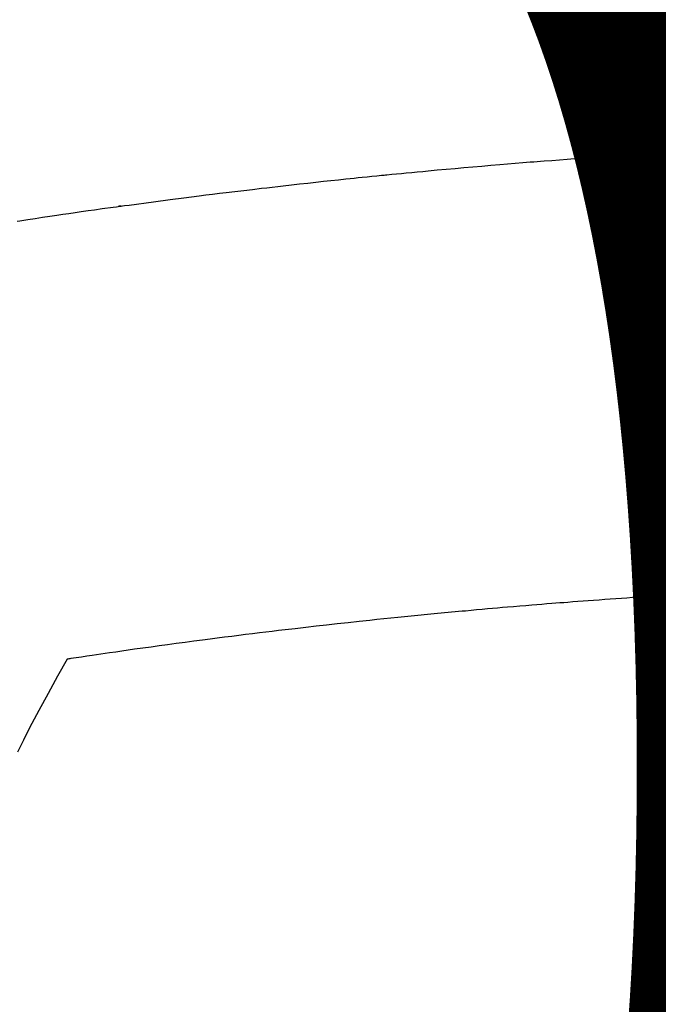
# Model space of a CAD drawing. Extents: x 55896 to 82369, y -22065 to -13195.
# Drawn here: x 71595 to 71605, y -15372 to -15358 of the extents above; entities that cross this region are included whole.
import ezdxf

# ---------------------------------------------------------------- set-up
doc = ezdxf.new("R2010")
doc.units = 0
doc.header["$LTSCALE"] = 50
doc.header["$MEASUREMENT"] = 0
doc.layers.get('0').update_dxf_attribs({"linetype": 'CONTINUOUS'})
doc.layers.get('DEFPOINTS').update_dxf_attribs({"color": 146, "linetype": 'CONTINUOUS'})
doc.layers.add('150-機器', color=8, linetype='CONTINUOUS')
doc.layers.add('160-文字', color=254, linetype='CONTINUOUS')
doc.styles.add('KH001', font='txt')
doc.dimstyles.new('KH1xx015', dxfattribs={"dimscale": 10, "dimtxt": 3.8, "dimasz": 0.8, "dimexe": 0.3, "dimexo": 1.2, "dimgap": 0.5, "dimtad": 3, "dimdec": 1, "dimdsep": 46, "dimlunit": 6, "dimtxsty": 'KH001', "dimblk": 'DOT', "dimcen": 1, "dimdle": 1, "dimclrd": 256, "dimclre": 256, "dimclrt": 256, "dimadec": 0, "dimazin": 0, "dimtfac": 1, "dimtdec": 1, "dimtix": 1, "dimtmove": 2, "dimatfit": 3, "dimldrblk": 'CLOSEDBLANK', "dimfxl": 1, "dimtolj": 1, "dimtzin": 0, "dimlwd": -1, "dimlwe": -1, "dimarcsym": 0})
doc.dimstyles.new('KH1xx030', dxfattribs={"dimscale": 30, "dimtxt": 2, "dimasz": 0.6, "dimexe": 0.3, "dimexo": 1.2, "dimgap": 0.5, "dimtad": 3, "dimdec": 1, "dimdsep": 46, "dimlunit": 6, "dimtxsty": 'KH001', "dimblk": 'DOT', "dimcen": 1, "dimdle": 1, "dimclrd": 256, "dimclre": 256, "dimclrt": 256, "dimadec": 0, "dimazin": 0, "dimtfac": 1, "dimtdec": 1, "dimtix": 1, "dimtmove": 2, "dimatfit": 3, "dimldrblk": 'CLOSEDBLANK', "dimfxl": 1, "dimtolj": 1, "dimtzin": 0, "dimlwd": -1, "dimlwe": -1, "dimarcsym": 0})

# ---------------------------------------------------------------- blocks, each defined once
blk = doc.blocks.new('F402_H')
at = {"layer": '150-機器', "color": 13, "linetype": 'Continuous'}
for points in [[(16.539, -260.794), (16.5, -260.788), (16.47, -260.784), (16.441, -260.779), (16.411, -260.775), (16.382, -260.77), (16.274, -260.754), (16.166, -260.737), (16.057, -260.721), (15.949, -260.705), (15.86, -260.692), (15.771, -260.679), (15.682, -260.666), (15.593, -260.653), (15.488, -260.638), (15.392, -260.624), (15.278, -260.608), (15.118, -260.587), (15.069, -260.58), (15.025, -260.574), (14.997, -260.571), (14.999, -260.571), (15.007, -260.572), (15.018, -260.573), (15.029, -260.574), (15.038, -260.576), (15.044, -260.576), (15.009, -260.572), (14.948, -260.564), (14.88, -260.555), (14.519, -260.507), (14.271, -260.475), (14.068, -260.448), (13.843, -260.419), (13.743, -260.406), (13.643, -260.394), (13.543, -260.381), (13.443, -260.369), (13.312, -260.353), (13.181, -260.338), (13.051, -260.323), (12.92, -260.307), (12.84, -260.298), (12.759, -260.288), (12.678, -260.279), (12.598, -260.269), (12.477, -260.256), (12.356, -260.242), (12.235, -260.229), (12.114, -260.216), (12.003, -260.204), (11.891, -260.192), (11.78, -260.181), (11.668, -260.169), (11.608, -260.162), (11.547, -260.156), (11.487, -260.149), (11.426, -260.143), (11.355, -260.136), (11.284, -260.129), (11.213, -260.122), (11.142, -260.115), (11.121, -260.113), (11.101, -260.111), (11.08, -260.109), (11.06, -260.107), (10.989, -260.1), (10.918, -260.093), (10.847, -260.086), (10.776, -260.079), (10.694, -260.071), (10.613, -260.063), (10.531, -260.056), (10.45, -260.048), (10.317, -260.036), (10.185, -260.024), (10.052, -260.012), (9.92, -260), (9.787, -259.988), (9.654, -259.977), (9.521, -259.966), (9.388, -259.954), (9.276, -259.945), (9.163, -259.936), (9.05, -259.926), (8.938, -259.917), (8.886, -259.913), (8.835, -259.909), (8.784, -259.905), (8.732, -259.901), (8.619, -259.893), (8.506, -259.884), (8.393, -259.876), (8.28, -259.867), (8.209, -259.862), (8.137, -259.857), (8.065, -259.852), (7.993, -259.847), (7.921, -259.842), (7.849, -259.837), (7.777, -259.832), (7.705, -259.827), (7.695, -259.826), (7.684, -259.825), (7.674, -259.824), (7.664, -259.824), (7.478, -259.811), (7.293, -259.798), (7.107, -259.787), (6.921, -259.776)], [(7.012, -266.348), (7.095, -266.353), (7.177, -266.359), (7.259, -266.364), (7.341, -266.37), (7.424, -266.375), (7.506, -266.381), (7.588, -266.387), (7.671, -266.392), (7.753, -266.398), (7.835, -266.404), (7.917, -266.41), (8, -266.416), (8.082, -266.422), (8.156, -266.428), (8.231, -266.434), (8.306, -266.439), (8.38, -266.445), (8.44, -266.45), (8.499, -266.454), (8.559, -266.458), (8.619, -266.463), (8.693, -266.469), (8.767, -266.475), (8.841, -266.481), (8.916, -266.487), (9.005, -266.494), (9.094, -266.502), (9.184, -266.509), (9.273, -266.517), (9.347, -266.523), (9.421, -266.53), (9.496, -266.536), (9.57, -266.543), (9.652, -266.55), (9.733, -266.558), (9.815, -266.565), (9.896, -266.573), (9.948, -266.577), (9.999, -266.582), (10.051, -266.587), (10.103, -266.592), (10.154, -266.597), (10.206, -266.602), (10.258, -266.607), (10.31, -266.612), (10.458, -266.626), (10.605, -266.64), (10.753, -266.655), (10.9, -266.669), (11.003, -266.68), (11.106, -266.691), (11.209, -266.701), (11.312, -266.712), (11.474, -266.729), (11.635, -266.747), (11.796, -266.764), (11.958, -266.782), (12.111, -266.8), (12.264, -266.817), (12.418, -266.835), (12.571, -266.853), (12.666, -266.864), (12.761, -266.875), (12.855, -266.886), (12.95, -266.898), (13.052, -266.91), (13.154, -266.923), (13.255, -266.936), (13.357, -266.949), (13.465, -266.963), (13.574, -266.976), (13.682, -266.99), (13.791, -267.005), (13.921, -267.022), (14.051, -267.039), (14.181, -267.056), (14.31, -267.073), (14.433, -267.09), (14.555, -267.107), (14.678, -267.124), (14.8, -267.141), (14.893, -267.154), (14.986, -267.167), (15.079, -267.181), (15.172, -267.194), (15.236, -267.203), (15.301, -267.213), (15.365, -267.222), (15.429, -267.232), (15.508, -267.243), (15.587, -267.255), (15.665, -267.267), (15.744, -267.279), (15.758, -267.281), (15.772, -267.283), (15.786, -267.286), (15.8, -267.288)], [(15.8, -267.288), (15.942, -267.541), (16.082, -267.795), (16.22, -268.05), (16.355, -268.307), (16.446, -268.486), (16.536, -268.666)]]:
    blk.add_lwpolyline(points, dxfattribs=at)
blk = doc.blocks.new('_Dot')
at = {"color": 0, "linetype": 'ByBlock', "lineweight": -2}
blk.add_line((-0.5, 0), (-1, 0), dxfattribs=at)
at = {"color": 0, "linetype": 'ByBlock', "const_width": 0.5}
blk.add_lwpolyline([(-0.25, 0, 1), (0.25, 0, 1)], format="xyb", close=True, dxfattribs=at)
blk = doc.blocks.new('*D116')
at = {"layer": 'DEFPOINTS', "transparency": 16777216}
for p, q in [((71021.802, -15658.058), (71021.802, -15392.297)), ((72071.802, -15658.058), (72071.802, -15392.297)), ((72063.802, -15395.297), (71029.802, -15395.297))]:
    blk.add_line(p, q, dxfattribs=at)
at = {"layer": 'DEFPOINTS', "color": 0, "transparency": 16777216}
for p in [(71021.802, -15395.297), (71021.802, -15670.058), (72071.802, -15670.058)]:
    blk.add_point(p, dxfattribs=at)
at = {"layer": 'DEFPOINTS', "transparency": 16777216, "xscale": 8, "yscale": 8, "zscale": 8, "rotation": 180}
blk.add_blockref('_Dot', (71021.802, -15395.297), dxfattribs=at)
at = {"layer": 'DEFPOINTS', "transparency": 16777216, "xscale": 8, "yscale": 8, "zscale": 8}
blk.add_blockref('_Dot', (72071.802, -15395.297), dxfattribs=at)
at = {"layer": 'DEFPOINTS', "transparency": 16777216, "insert": (71546.802, -15368.884), "char_height": 38, "attachment_point": 5, "style": 'KH001'}
blk.add_mtext('\\A1;1,050', dxfattribs=at)
blk = doc.blocks.new('_ClosedBlank')
at = {"color": 0, "linetype": 'ByBlock', "lineweight": -2}
for p, q in [((-1, 0.16667), (0, 0)), ((-1, 0.16667), (-1, -0.16667)), ((0, 0), (-1, -0.16667))]:
    blk.add_line(p, q, dxfattribs=at)

msp = doc.modelspace()

# ---------------------------------------------------------------- linework, layer by layer
at = {"layer": '150-機器', "color": 13}
for radius in [90.5, 80.5]:
    msp.add_circle((71611.802, -15305.058), radius, dxfattribs=at)

# ---------------------------------------------------------------- block references
at = {"layer": '150-機器', "xscale": -1}
msp.add_blockref('F402_H', (71611.809, -15099.866), dxfattribs=at)

# ---------------------------------------------------------------- dimensions: what is measured, and where the dimension line sits
at = {"layer": 'DEFPOINTS'}
dim = msp.add_linear_dim(base=(71021.802, -15395.297), p1=(72071.802, -15670.058), p2=(71021.802, -15670.058), angle=180, dimstyle='KH1xx015', dxfattribs=at)
dim.commit()
dim.dimension.update_dxf_attribs({"geometry": '*D116', "text_midpoint": (71546.802, -15368.884)})

# ---------------------------------------------------------------- leaders
at = {"layer": '160-文字'}
msp.add_leader([(71728.816, -15100.058), (71067.518, -16649.352)], dimstyle='KH1xx030', override={"dimgap": 0.5, "dimtad": 1}, dxfattribs=at)
at = {"layer": '160-文字', "annotation_type": 0, "has_hookline": 1, "hookline_direction": 1, "text_width": 1476.853}
msp.add_leader([(71850.015, -15121.272), (71571.124, -17281.896), (71553.124, -17281.896)], dimstyle='KH1xx030', override={"dimgap": 0.5, "dimtad": 1}, dxfattribs=at)

doc.saveas('drawing.dxf')
